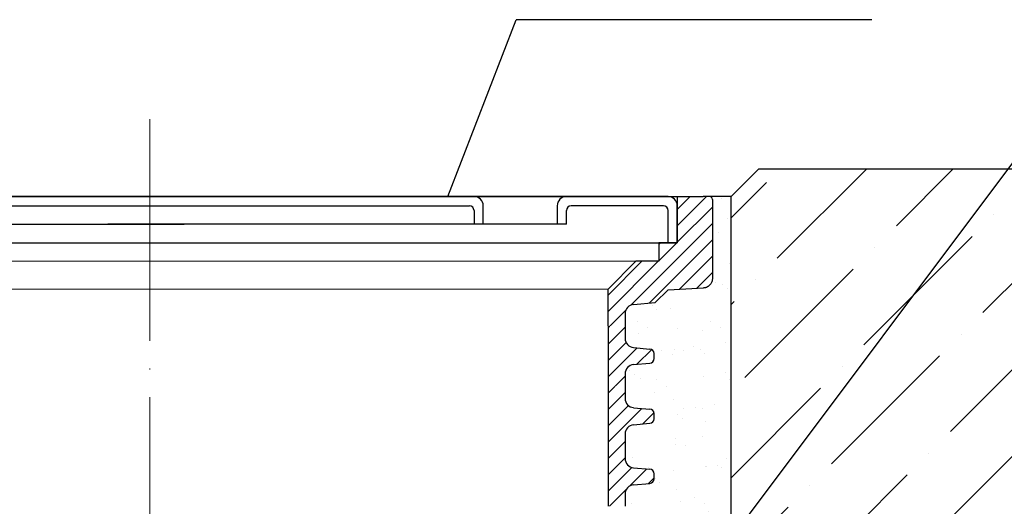
# Model space of a CAD drawing. Units: millimetres. Extents: x 2673 to 4786, y 0 to 1485.
# Drawn here: x 3273 to 3380, y 1097 to 1150 of the extents above; entities that cross this region are included whole.
import ezdxf

# ---------------------------------------------------------------- set-up
doc = ezdxf.new("R2010")
doc.units = ezdxf.units.MM
doc.linetypes.add('ACAD_ISO03W100', pattern=[30, 12, -18])
doc.linetypes.add('ACAD_ISO04W100', pattern=[30, 24, -3, 0, -3])
for name, color, linetype, lineweight in [('вспомогательный', 140, 'Continuous', 20), ('Оси', 10, 'ACAD_ISO04W100', 13), ('Основной', 7, 'Continuous', 30), ('текст', 1, 'Continuous', 25), ('штриховка', 251, 'Continuous', 0)]:
    doc.layers.add(name, color=color, linetype=linetype, lineweight=lineweight)
pattern_1 = [(45, (0, 0), (-0.8838835, 0.8838835), [])]

# ---------------------------------------------------------------- blocks, each defined once
blk = doc.blocks.new('блок надставного элемента')
blk.add_wipeout([(764.69, -175.79), (764.69, -177.12), (764.65, -177.41), (764.43, -177.8), (764.43, -177.8), (763.78, -178.12), (762.89, -178.2), (762, -178.28), (761.67, -178.44), (761.54, -178.77), (761.54, -179.04), (761.54, -179.31), (761.67, -179.65), (762, -179.81), (762, -179.81), (762.89, -179.89), (763.78, -179.96), (764.33, -180.19), (764.43, -180.28), (764.69, -180.96), (764.69, -182.29), (868.39, -182.29), (868.39, -180.96), (868.39, -180.96), (868.65, -180.28), (868.65, -180.28), (869.3, -179.96), (870.19, -179.89), (871.08, -179.81), (871.41, -179.65), (871.54, -179.31), (871.54, -179.04), (871.54, -178.77), (871.41, -178.44), (871.08, -178.28), (870.19, -178.2), (868.65, -177.8), (868.65, -177.8), (868.39, -177.12), (868.39, -177.12), (868.39, -175.79)]).dxf.layer = 'штриховка'
at = {"layer": 'штриховка'}
h = blk.add_hatch(dxfattribs=at)
h.set_pattern_fill('ANSI31', color=256, scale=10)
h.set_pattern_definition(pattern_1)
h.paths.add_polyline_path([(766.54, -175.79), (764.69, -175.79), (764.69, -177.12, -0.388879), (763.78, -178.12), (762, -178.28, 0.388879), (761.54, -178.77), (761.54, -179.31, 0.388879), (762, -179.81), (763.78, -179.96, -0.388879), (764.69, -180.96), (764.69, -182.29), (766.54, -182.29)])
h.paths.add_polyline_path([(871.08, -178.28), (869.3, -178.12, -0.388879), (868.39, -177.12), (868.39, -175.79), (866.54, -175.79), (866.54, -182.29), (868.39, -182.29), (868.39, -180.96, -0.388879), (869.3, -179.96), (871.08, -179.81, 0.388879), (871.54, -179.31), (871.54, -178.77, 0.388879)])
at = {"layer": 'Основной', "color": 7, "linetype": 'Continuous'}
for p, q in [((868.39, -175.8), (868.39, -177.12)), ((869.3, -178.12), (871.08, -178.28)), ((871.54, -179.31), (871.54, -178.77)), ((869.3, -179.96), (871.08, -179.81)), ((868.39, -180.96), (868.39, -182.29))]:
    blk.add_line(p, q, dxfattribs=at)
at = {"layer": 'Основной'}
blk.add_lwpolyline([(866.54, -175.79), (866.54, -182.29)], dxfattribs=at)
at = {"layer": 'Основной', "color": 7, "linetype": 'Continuous'}
for centre, radius, start, end in [((869.39, -177.12), 1, 180, 265), ((871.04, -178.77), 0.5, 0, 85), ((869.39, -180.96), 1, 95, 180), ((871.04, -179.31), 0.5, 275, 0)]:
    blk.add_arc(centre, radius, start, end, dxfattribs=at)
blk = doc.blocks.new('блок надставного элем')
blk.add_lwpolyline([(868.39, -175.79), (868.39, -177.12)])
blk.add_blockref('блок надставного элемента', (0, 0))
at = {"layer": 'Основной'}
for points in [[(868.39, -175.79), (868.39, -177.12)], [(868.39, -180.95), (868.39, -182.29)]]:
    blk.add_lwpolyline(points, dxfattribs=at)
blk = doc.blocks.new('*U81')
at = {"linetype": 'ACAD_ISO03W100'}
blk.add_blockref('блок надставного элем', (0, 0), dxfattribs=at)
blk = doc.blocks.new('*U97')
blk.add_wipeout([(755.54, -161.78), (755.24, -162.08), (755.24, -170.67), (755.52, -171.35), (755.52, -171.35), (756.19, -171.67), (760.04, -171.87), (761.42, -173.25), (762.6, -173.35), (763.78, -173.46), (764.43, -173.78), (764.43, -173.78), (764.69, -174.45), (764.69, -175.79), (868.39, -175.79), (868.39, -174.45), (868.65, -173.78), (869.3, -173.46), (871.66, -173.25), (873.04, -171.87), (876.89, -171.67), (877.56, -171.35), (877.84, -170.67), (877.84, -170.67), (877.75, -161.87), (877.75, -161.87), (877.54, -161.78)]).dxf.layer = 'штриховка'
at = {"layer": 'штриховка'}
h = blk.add_hatch(dxfattribs=at)
h.set_pattern_fill('ANSI31', color=256, scale=10)
h.set_pattern_definition(pattern_1)
edge = h.paths.add_edge_path()
edge.add_line((761.04, -166.78), (759.04, -166.78))
edge.add_line((759.04, -166.78), (759.04, -161.78))
edge.add_line((759.04, -161.78), (756.24, -161.78))
edge.add_line((756.24, -161.78), (755.54, -161.78))
edge.add_arc((755.54, -162.08), 0.3, 90, 180)
edge.add_line((755.24, -162.08), (755.24, -169.36))
edge.add_line((755.24, -169.36), (755.24, -170.67))
edge.add_spline(control_points=[(755.24, -170.67), (755.24, -170.7), (755.24, -170.77), (755.26, -170.87), (755.29, -170.97), (755.34, -171.09), (755.41, -171.22), (755.5, -171.33), (755.58, -171.41), (755.65, -171.47), (755.73, -171.52), (755.8, -171.56), (755.89, -171.6), (755.99, -171.64), (756.09, -171.66), (756.15, -171.67), (756.19, -171.67)], knot_values=[0, 0, 0, 0, 0.095236, 0.198752, 0.303507, 0.408395, 0.580536, 0.753208, 0.832589, 0.926332, 1.02228, 1.10226, 1.195991, 1.306471, 1.406635, 1.50731, 1.50731, 1.50731, 1.50731], degree=3, periodic=0)
edge.add_line((756.19, -171.67), (760.04, -171.87))
edge.add_line((760.04, -171.87), (761.42, -173.25))
edge.add_line((761.42, -173.25), (763.78, -173.46))
edge.add_arc((763.69, -174.45), 1, 0, 85, ccw=False)
edge.add_line((764.69, -174.45), (764.69, -175.79))
edge.add_line((764.69, -175.79), (766.54, -175.79))
edge.add_line((766.54, -175.79), (766.54, -171.78))
edge.add_line((766.54, -171.78), (763.54, -168.78))
edge.add_line((763.54, -168.78), (761.04, -168.78))
edge.add_line((761.04, -168.78), (761.04, -166.78))
edge = h.paths.add_edge_path()
edge.add_line((877.84, -169.36), (877.84, -162.08))
edge.add_arc((877.54, -162.08), 0.3, 0, 90)
edge.add_line((877.54, -161.78), (876.84, -161.78))
edge.add_line((876.84, -161.78), (874.04, -161.78))
edge.add_line((874.04, -161.78), (874.04, -166.78))
edge.add_line((874.04, -166.78), (872.04, -166.78))
edge.add_line((872.04, -166.78), (872.04, -168.78))
edge.add_line((872.04, -168.78), (869.54, -168.78))
edge.add_line((869.54, -168.78), (866.54, -171.78))
edge.add_line((866.54, -171.78), (866.54, -175.79))
edge.add_line((866.54, -175.79), (868.39, -175.79))
edge.add_line((868.39, -175.79), (868.39, -174.45))
edge.add_arc((869.39, -174.45), 1, 95, 180, ccw=False)
edge.add_line((869.3, -173.46), (871.66, -173.25))
edge.add_line((871.66, -173.25), (873.04, -171.87))
edge.add_line((873.04, -171.87), (876.89, -171.67))
edge.add_spline(control_points=[(876.89, -171.67), (876.93, -171.67), (876.99, -171.66), (877.09, -171.64), (877.19, -171.6), (877.28, -171.56), (877.35, -171.52), (877.43, -171.47), (877.5, -171.41), (877.58, -171.33), (877.67, -171.22), (877.74, -171.09), (877.79, -170.97), (877.82, -170.87), (877.84, -170.77), (877.84, -170.7), (877.84, -170.67)], knot_values=[0, 0, 0, 0, 0.100675, 0.20084, 0.311319, 0.40505, 0.485031, 0.580979, 0.674722, 0.754103, 0.926775, 1.098916, 1.203803, 1.308558, 1.412074, 1.50731, 1.50731, 1.50731, 1.50731], degree=3, periodic=0)
edge.add_line((877.84, -170.67), (877.84, -169.36))
at = {"color": 7, "linetype": 'Continuous'}
for p, q in [((756.24, -161.78), (816.54, -161.78)), ((816.54, -161.78), (876.84, -161.78)), ((877.54, -161.78), (876.84, -161.78)), ((877.84, -162.08), (877.84, -169.36)), ((877.84, -169.36), (877.84, -170.67)), ((871.66, -173.25), (873.04, -171.87)), ((873.04, -171.87), (876.89, -171.67)), ((869.3, -173.46), (871.66, -173.25))]:
    blk.add_line(p, q, dxfattribs=at)
for p, q in [((874.04, -161.78), (874.04, -166.78)), ((874.04, -166.78), (872.04, -166.78)), ((872.04, -166.78), (872.04, -168.78)), ((869.54, -168.78), (866.54, -171.78)), ((872.04, -168.78), (869.54, -168.78))]:
    blk.add_line(p, q)
for points in [[(866.54, -175.79), (866.54, -171.78)], [(868.39, -174.45), (868.39, -175.79)]]:
    blk.add_lwpolyline(points)
for centre, radius, start, end in [((877.54, -162.08), 0.3, 0, 90), ((869.39, -174.45), 1, 95, 180)]:
    blk.add_arc(centre, radius, start, end, dxfattribs=at)
blk.add_spline([(877.84, -170.67), (877.83, -170.77), (877.82, -170.87), (877.79, -170.97), (877.75, -171.07), (877.66, -171.22), (877.56, -171.35), (877.5, -171.41), (877.43, -171.47), (877.35, -171.52), (877.28, -171.56), (877.19, -171.6), (877.09, -171.64), (876.99, -171.66), (876.89, -171.67)], degree=3, dxfattribs=at)
at = {"layer": 'вспомогательный'}
for p, q in [((874.04, -161.78), (874.04, -166.78)), ((874.04, -166.78), (759.04, -166.78)), ((872.04, -166.78), (872.04, -168.78)), ((869.54, -168.78), (866.54, -171.78)), ((872.04, -168.78), (869.54, -168.78))]:
    blk.add_line(p, q, dxfattribs=at)
for points in [[(763.54, -168.78), (869.54, -168.78)], [(766.54, -171.78), (866.54, -171.78)]]:
    blk.add_lwpolyline(points, dxfattribs=at)
at = {"color": 7}
blk.add_blockref('*U81', (0, 0), dxfattribs=at)
blk.add_blockref('*U81', (0, -6.5), dxfattribs=at)
blk.add_blockref('*U81', (0, -13), dxfattribs=at)
blk = doc.blocks.new('решетка')
for p, q in [((56.5, 0), (-56.5, 0)), ((-35, -1), (35, -1)), ((36.5, -3), (36.5, -1)), ((44.5, -1), (44.5, -3)), ((56, -1), (46, -1)), ((57.5, -5), (57.5, -1)), ((35.5, -1.5), (35.5, -3)), ((45.5, -3), (45.5, -1.5)), ((-45.5, -3), (4.13, -3)), ((45.5, -3), (-4.13, -3)), ((-57.5, -5), (57.5, -5))]:
    blk.add_line(p, q)
for points in [[(57.5, -5), (56.5, -5), (56.5, -1.5)], [(-48, -5), (48, -5)]]:
    blk.add_lwpolyline(points)
for centre, radius, start, end in [((35.5, -1), 1, 0, 90), ((45.5, -1), 1, 90, 180), ((56.5, -1), 1, 0, 90), ((35, -1.5), 0.5, 0, 90), ((46, -1.5), 0.5, 90, 180), ((56, -1.5), 0.5, 0, 90)]:
    blk.add_arc(centre, radius, start, end)

msp = doc.modelspace()

# ---------------------------------------------------------------- hatches: boundary and pattern name
at = {"layer": 'штриховка'}
h = msp.add_hatch(dxfattribs=at)
h.set_pattern_fill('ANSI36', color=256, scale=2.086852, style=0)
h.set_pattern_definition([(45, (3358.6085, 612.138), (3.51384, 12.88407), [16.56439, -3.31288, 0, -3.31288])])
h.paths.add_polyline_path([(3507.378, 1133.67), (3510.378, 1130.67), (3510.378, 1093.676), (3350.108, 1093.676), (3350.108, 1130.67), (3353.108, 1133.67)])
h.paths.add_polyline_path([(3585.119, 1093.676), (3585.113, 1133.676), (3517.385, 1133.67), (3514.385, 1130.67), (3514.385, 1093.676)])
h = msp.add_hatch(dxfattribs=at)
h.set_pattern_fill('AR-SAND', color=256, scale=0.1)
h.set_pattern_definition([(37.5, (-0.0374, 22.8457), (-0.160003, 4.8941324), [0, -3.8608, 0, -4.318, 0, -4.1275]), (7.5, (-0.0374, 22.8457), (4.495233, 7.168251), [0, -2.0828, 0, -3.4798, 0, -1.3335]), (327.5, (-3.1616, 22.8457), (7.9099237, 0.014372), [0, -1.27, 0, -4.572, 0, -5.969]), (317.5, (-3.1616, 22.8457), (7.635565, 2.229293), [0, -0.635, 0, -2.9972, 0, -3.429])])
edge = h.paths.add_edge_path()
edge.add_line((3350.108, 1130.67), (3347.776, 1130.67))
edge.add_arc((3347.776, 1130.37), 0.3, 0, 90, ccw=False)
edge.add_line((3348.076, 1130.37), (3348.076, 1123.09))
edge.add_line((3348.076, 1123.09), (3348.076, 1121.781))
edge.add_spline(control_points=[(3348.076, 1121.781), (3348.075, 1121.749), (3348.073, 1121.683), (3348.056, 1121.583), (3348.027, 1121.482), (3347.979, 1121.364), (3347.905, 1121.233), (3347.832, 1121.144), (3347.792, 1121.102), (3347.792, 1121.102)], knot_values=[0, 0, 0, 0, 0.0952361, 0.1987523, 0.3035069, 0.4083946, 0.5805356, 0.7532078, 0.7535139, 0.7535139, 0.7535139, 0.7535139], degree=3, periodic=0)
edge.add_spline(control_points=[(3347.792, 1121.102), (3347.774, 1121.083), (3347.733, 1121.042), (3347.664, 1120.985), (3347.59, 1120.933), (3347.512, 1120.888), (3347.426, 1120.848), (3347.33, 1120.815), (3347.229, 1120.791), (3347.162, 1120.785), (3347.129, 1120.782)], knot_values=[0.7535139, 0.7535139, 0.7535139, 0.7535139, 0.8325886, 0.9263315, 1.0222797, 1.1022598, 1.1959909, 1.3064707, 1.406635, 1.5073103, 1.5073103, 1.5073103, 1.5073103], degree=3, periodic=0)
edge.add_line((3347.129, 1120.782), (3343.276, 1120.58))
edge.add_line((3343.276, 1120.58), (3341.897, 1119.201))
edge.add_line((3341.897, 1119.201), (3339.539, 1118.995))
edge.add_line((3339.539, 1118.995), (3338.889, 1118.674))
edge.add_line((3338.889, 1118.674), (3338.626, 1117.999))
edge.add_line((3338.626, 1117.999), (3338.626, 1116.664))
edge.add_line((3338.626, 1116.664), (3338.626, 1115.328))
edge.add_line((3338.626, 1115.328), (3338.889, 1114.653))
edge.add_line((3338.889, 1114.653), (3340.43, 1114.254))
edge.add_line((3340.43, 1114.254), (3341.32, 1114.176))
edge.add_arc((3341.276, 1113.678), 0.5, 0, 85, ccw=False)
edge.add_line((3341.776, 1113.678), (3341.776, 1113.411))
edge.add_line((3341.776, 1113.411), (3341.776, 1113.144))
edge.add_arc((3341.276, 1113.144), 0.5, 275, 360, ccw=False)
edge.add_line((3341.32, 1112.645), (3340.43, 1112.568))
edge.add_line((3340.43, 1112.568), (3339.539, 1112.49))
edge.add_line((3339.539, 1112.49), (3338.889, 1112.169))
edge.add_line((3338.889, 1112.169), (3338.626, 1111.493))
edge.add_line((3338.626, 1111.493), (3338.626, 1110.165))
edge.add_line((3338.626, 1110.165), (3338.626, 1108.828))
edge.add_line((3338.626, 1108.828), (3338.889, 1108.153))
edge.add_line((3338.889, 1108.153), (3340.43, 1107.754))
edge.add_line((3340.43, 1107.754), (3341.32, 1107.676))
edge.add_arc((3341.276, 1107.178), 0.5, 0, 85, ccw=False)
edge.add_line((3341.776, 1107.178), (3341.776, 1106.911))
edge.add_line((3341.776, 1106.911), (3341.776, 1106.644))
edge.add_arc((3341.276, 1106.644), 0.5, 275, 360, ccw=False)
edge.add_line((3341.32, 1106.145), (3340.43, 1106.068))
edge.add_line((3340.43, 1106.068), (3339.539, 1105.99))
edge.add_line((3339.539, 1105.99), (3338.889, 1105.669))
edge.add_line((3338.889, 1105.669), (3338.626, 1104.993))
edge.add_line((3338.626, 1104.993), (3338.626, 1103.665))
edge.add_line((3338.626, 1103.665), (3338.626, 1102.328))
edge.add_line((3338.626, 1102.328), (3338.889, 1101.653))
edge.add_line((3338.889, 1101.653), (3340.43, 1101.254))
edge.add_line((3340.43, 1101.254), (3341.32, 1101.176))
edge.add_arc((3341.276, 1100.678), 0.5, 0, 85, ccw=False)
edge.add_line((3341.776, 1100.678), (3341.776, 1100.411))
edge.add_line((3341.776, 1100.411), (3341.776, 1100.144))
edge.add_arc((3341.276, 1100.144), 0.5, 275, 360, ccw=False)
edge.add_line((3341.32, 1099.645), (3340.43, 1099.568))
edge.add_line((3340.43, 1099.568), (3339.539, 1099.49))
edge.add_line((3339.539, 1099.49), (3338.889, 1099.169))
edge.add_line((3338.889, 1099.169), (3338.626, 1098.493))
edge.add_line((3338.626, 1098.493), (3338.626, 1097.165))
edge.add_line((3338.626, 1097.165), (3338.626, 1095.828))
edge.add_line((3338.626, 1095.828), (3338.889, 1095.153))
edge.add_line((3338.889, 1095.153), (3340.43, 1094.754))
edge.add_line((3340.43, 1094.754), (3341.32, 1094.676))
edge.add_arc((3341.276, 1094.178), 0.5, 0, 85, ccw=False)
edge.add_line((3341.776, 1094.178), (3341.776, 1093.911))
edge.add_line((3341.776, 1093.911), (3341.776, 1093.676))
edge.add_line((3341.776, 1093.676), (3350.108, 1093.676))
edge.add_line((3350.108, 1093.676), (3350.108, 1130.67))

# ---------------------------------------------------------------- linework, layer by layer
at = {"layer": 'Основной'}
msp.add_line((3350.108, 1130.67), (3347.776, 1130.67), dxfattribs=at)
at = {"layer": 'Основной', "ltscale": 50}
msp.add_lwpolyline([(3350.108, 1093.676), (3350.108, 1130.67), (3353.108, 1133.67), (3507.378, 1133.67)], dxfattribs=at)
at = {"layer": 'текст', "ltscale": 0.5}
msp.add_line((3365.326, 1149.809), (3326.847, 1149.809), dxfattribs=at)

# ---------------------------------------------------------------- next in the draw order: block references
at = {"layer": 'Основной', "color": 7}
msp.add_blockref('*U97', (2470.237, 1292.453), dxfattribs=at)

# ---------------------------------------------------------------- next in the draw order: linework, layer by layer
at = {"layer": 'Оси'}
msp.add_line((3287.197, 1139.058), (3287.197, 764.381), dxfattribs=at)
at = {"layer": 'текст', "ltscale": 0.5}
for p, q in [((3319.45, 1130.67), (3326.847, 1149.809)), ((3344.785, 1086.595), (3392.197, 1149.809))]:
    msp.add_line(p, q, dxfattribs=at)

# ---------------------------------------------------------------- next in the draw order: block references
at = {"layer": 'Основной'}
msp.add_blockref('решетка', (3286.776, 1130.67), dxfattribs=at)

doc.saveas('drawing.dxf')
